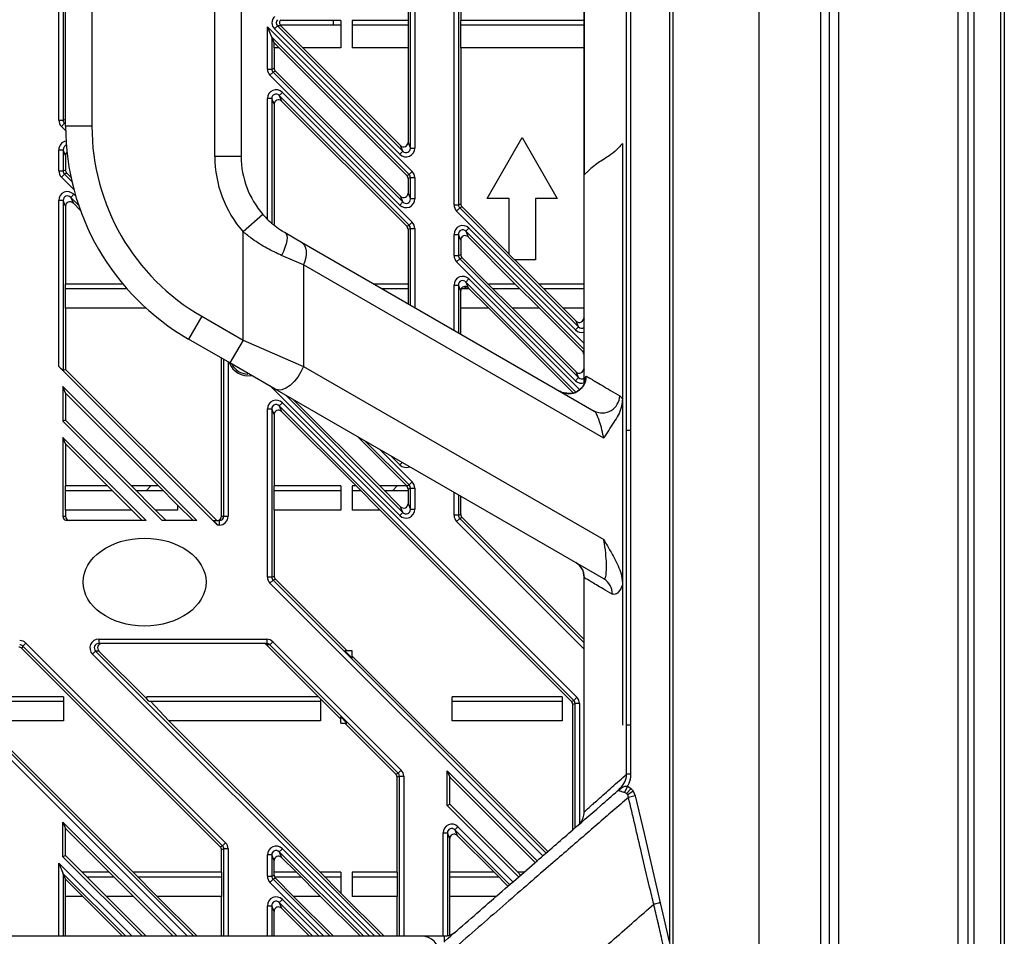
# Model space of a CAD drawing. Extents: x 0 to 3360, y 0 to 2342.
# Drawn here: x 1958 to 2071, y 1015 to 1119 of the extents above; entities that cross this region are included whole.
import ezdxf

# ---------------------------------------------------------------- set-up
doc = ezdxf.new("R2010")
doc.units = 0
doc.header["$LTSCALE"] = 5
doc.header["$MEASUREMENT"] = 0
doc.linetypes.add('SLD-Solid', pattern=[0])
doc.layers.get('0').update_dxf_attribs({"linetype": 'CONTINUOUS'})

msp = doc.modelspace()

# ---------------------------------------------------------------- linework, layer by layer
at = {"color": 7, "linetype": 'SLD-Solid', "lineweight": 25}
for p, q in [((2042.623, 673.248), (2042.623, 1314.47)), ((2049.623, 674.502), (2049.623, 1313.216)), ((2067.095, 685.753), (2067.095, 1301.965)), ((2070.123, 685.753), (2070.123, 1301.965)), ((2070.523, 1301.965), (2070.523, 685.753)), ((2032.416, 1014.013), (2032.416, 1217.315)), ((2032.769, 1217.315), (2032.769, 770.403)), ((2050.623, 770.403), (2050.623, 1217.315)), ((2051.623, 1217.315), (2051.623, 770.403)), ((2065.252, 770.403), (2065.252, 1217.315)), ((2066.361, 1217.315), (2066.361, 770.403)), ((1963.623, 1107.085), (1963.623, 1204.096)), ((1966.623, 1204.096), (1966.623, 1107.085)), ((2027.504, 1072.444), (2027.504, 1202.161)), ((2027.974, 1202.161), (2027.974, 1072.444)), ((2022.676, 1200.719), (2022.676, 1101.558)), ((1980.623, 1103.621), (1980.623, 1189.785)), ((1983.623, 1189.785), (1983.623, 1103.621)), ((2022.623, 1146.357), (2022.623, 1119.109)), ((2007.859, 1098.122), (2007.859, 1139.596)), ((2008.357, 1139.596), (2008.357, 1098.122)), ((2008.623, 1139.486), (2008.623, 1119.109)), ((2002.623, 1132.49), (2002.623, 1119.109)), ((2002.889, 1104.585), (2002.889, 1133.133)), ((2003.387, 1133.133), (2003.387, 1104.585)), ((1962.859, 1107.766), (1962.859, 1129.952)), ((1963.357, 1129.952), (1963.357, 1107.766)), ((1994.973, 1119.109), (1988.063, 1119.109)), ((1994.123, 1118.609), (1994.123, 1119.109)), ((1994.973, 1119.109), (1994.973, 1116.011)), ((2002.623, 1119.109), (1996.273, 1119.109)), ((1996.273, 1119.109), (1996.273, 1116.011)), ((2002.623, 1119.109), (2002.623, 1116.011)), ((2008.623, 1116.011), (2008.623, 1119.109)), ((2022.623, 1119.109), (2008.623, 1119.109)), ((2022.623, 1119.109), (2022.623, 1116.011)), ((1986.609, 1118.416), (2003.096, 1101.929)), ((1986.609, 1113.591), (1986.609, 1118.416)), ((1987.107, 1117.214), (1986.609, 1118.416)), ((1987.765, 1118.507), (1987.413, 1118.155)), ((2001.687, 1103.881), (1987.413, 1118.155)), ((1987.765, 1118.507), (2002.039, 1104.233)), ((1988.142, 1118.507), (1987.765, 1118.507)), ((1988.063, 1118.609), (1994.973, 1118.609)), ((1988.142, 1118.507), (1990.638, 1116.011)), ((1996.273, 1118.609), (2002.623, 1118.609)), ((2008.623, 1118.609), (2022.623, 1118.609)), ((2002.743, 1101.577), (1987.107, 1117.214)), ((1987.107, 1117.214), (1987.107, 1113.591)), ((1987.373, 1116.571), (1987.107, 1117.214)), ((1987.373, 1116.571), (1987.933, 1116.011)), ((1987.373, 1116.011), (1987.373, 1116.571)), ((1987.373, 1116.011), (1987.373, 1113.701)), ((1987.933, 1116.011), (1987.373, 1116.011)), ((1987.933, 1116.011), (2002.477, 1101.467)), ((1990.638, 1116.011), (2001.773, 1104.876)), ((1994.973, 1116.011), (1990.638, 1116.011)), ((2002.623, 1116.011), (1996.273, 1116.011)), ((2002.623, 1116.011), (2002.623, 1105.228)), ((2008.623, 1116.011), (2008.623, 1098.232)), ((2022.623, 1116.011), (2008.623, 1116.011)), ((2022.623, 1116.011), (2022.623, 1089.109)), ((1986.609, 1113.591), (1987.107, 1113.591)), ((1987.107, 1113.591), (1987.373, 1113.701)), ((1986.9, 1112.886), (1987.253, 1113.239)), ((2001.687, 1098.1), (1986.9, 1112.886)), ((1987.519, 1113.349), (1987.253, 1113.239)), ((1987.253, 1113.239), (2002.039, 1098.452)), ((1987.519, 1113.349), (2001.773, 1099.095)), ((1987.107, 1110.231), (1986.609, 1110.231)), ((1987.373, 1109.588), (1987.107, 1110.231)), ((1987.957, 1110.583), (1988.309, 1110.935)), ((2002.743, 1095.796), (1987.957, 1110.583)), ((1987.957, 1110.583), (1988.223, 1109.94)), ((1988.309, 1110.935), (2003.096, 1096.149)), ((1987.373, 1109.588), (1987.373, 1095.878)), ((1988.223, 1109.94), (2002.477, 1095.686)), ((1963.357, 1107.766), (1963.623, 1107.877)), ((1962.859, 1107.766), (1963.357, 1107.766)), ((1963.503, 1107.414), (1963.15, 1107.062)), ((1966.623, 1107.085), (1963.623, 1107.085)), ((2011.623, 1098.859), (2015.623, 1105.787)), ((2015.623, 1105.787), (2019.623, 1098.859)), ((2002.039, 1104.233), (2001.773, 1104.876)), ((2002.623, 1105.228), (2002.889, 1104.585)), ((2002.889, 1104.585), (2003.387, 1104.585)), ((2027.056, 1105.119), (2027.055, 1076.035)), ((2027.056, 1105.119), (2027.056, 1038.859)), ((1962.859, 1101.986), (1962.859, 1104.406)), ((1962.859, 1104.406), (1963.357, 1104.406)), ((1963.357, 1104.406), (1963.357, 1101.986)), ((1963.623, 1103.763), (1963.357, 1104.406)), ((1963.623, 1103.763), (1963.623, 1102.096)), ((1983.623, 1103.621), (1980.623, 1103.621)), ((2002.039, 1104.233), (2001.687, 1103.881)), ((1962.859, 1101.986), (1963.357, 1101.986)), ((1963.15, 1101.281), (1963.503, 1101.633)), ((1963.357, 1101.986), (1963.623, 1102.096)), ((1963.769, 1101.744), (1963.503, 1101.633)), ((1963.769, 1101.744), (1964.231, 1101.281)), ((2002.477, 1101.467), (2002.743, 1101.577)), ((2002.889, 1101.225), (2002.623, 1101.115)), ((2002.623, 1101.115), (2002.623, 1099.447)), ((2002.743, 1101.577), (2003.096, 1101.929)), ((2002.889, 1101.225), (2003.387, 1101.225)), ((2002.889, 1098.804), (2002.889, 1101.225)), ((2003.387, 1101.225), (2003.387, 1098.804)), ((2022.675, 1077.901), (2022.676, 1101.558)), ((1964.207, 1098.977), (1964.559, 1099.33)), ((1964.207, 1098.977), (1964.473, 1098.335)), ((2002.039, 1098.452), (2001.773, 1099.095)), ((2002.623, 1099.447), (2002.889, 1098.804)), ((2003.387, 1098.804), (2002.889, 1098.804)), ((2014.123, 1098.859), (2011.623, 1098.859)), ((2014.123, 1092.464), (2014.123, 1098.859)), ((2017.123, 1098.859), (2017.123, 1091.859)), ((2019.623, 1098.859), (2017.123, 1098.859)), ((1962.859, 1079.717), (1962.859, 1098.625)), ((1963.357, 1098.625), (1962.859, 1098.625)), ((1963.357, 1098.625), (1963.357, 1079.276)), ((1963.623, 1097.982), (1963.357, 1098.625)), ((1963.623, 1097.982), (1963.623, 1089.109)), ((1964.473, 1098.335), (1965.319, 1097.489)), ((2001.687, 1098.1), (2002.039, 1098.452)), ((2007.859, 1098.122), (2008.357, 1098.122)), ((2008.15, 1097.417), (2008.503, 1097.769)), ((2008.357, 1098.122), (2008.623, 1098.232)), ((2008.769, 1097.88), (2008.503, 1097.769)), ((2008.503, 1097.769), (2022.039, 1084.233)), ((2008.769, 1097.88), (2014.123, 1092.526)), ((1986.097, 1097.036), (1983.839, 1095.06)), ((2021.687, 1083.881), (2008.15, 1097.417)), ((2002.477, 1095.686), (2002.743, 1095.796)), ((2002.889, 1095.444), (2002.623, 1095.334)), ((2002.743, 1095.796), (2003.096, 1096.149)), ((2002.889, 1095.444), (2003.387, 1095.444)), ((2009.559, 1095.466), (2009.207, 1095.114)), ((1983.839, 1082.711), (1983.839, 1095.06)), ((1988.623, 1094.961), (1990.502, 1093.876)), ((2002.623, 1095.334), (2002.623, 1089.109)), ((2007.859, 1092.341), (2007.859, 1094.761)), ((2007.859, 1094.761), (2008.357, 1094.761)), ((2008.357, 1094.761), (2008.357, 1092.341)), ((2008.623, 1094.118), (2008.357, 1094.761)), ((2009.207, 1095.114), (2009.473, 1094.471)), ((2009.473, 1094.471), (2014.835, 1089.109)), ((1990.502, 1093.876), (2023.827, 1074.635)), ((2008.623, 1094.118), (2008.623, 1092.451)), ((1990.722, 1091.278), (1988.218, 1092.362)), ((2007.859, 1092.341), (2008.357, 1092.341)), ((2008.357, 1092.341), (2008.623, 1092.451)), ((2008.769, 1092.099), (2008.503, 1091.989)), ((2008.769, 1092.099), (2011.759, 1089.109)), ((2014.123, 1092.464), (2014.728, 1091.859)), ((1990.722, 1091.278), (1990.722, 1079.731)), ((2024.906, 1071.542), (1990.722, 1091.278)), ((2008.15, 1091.636), (2008.503, 1091.989)), ((2021.687, 1078.1), (2008.15, 1091.636)), ((2008.503, 1091.989), (2022.039, 1078.452)), ((2017.123, 1091.859), (2014.728, 1091.859)), ((2014.79, 1091.859), (2017.54, 1089.109)), ((1963.623, 1086.357), (1963.623, 1089.109)), ((1970.155, 1089.109), (1963.623, 1089.109)), ((2002.623, 1089.109), (1998.758, 1089.109)), ((2002.623, 1089.109), (2002.623, 1086.878)), ((2007.859, 1088.981), (2008.357, 1088.981)), ((2008.623, 1088.338), (2008.357, 1088.981)), ((2009.071, 1088.838), (2009.303, 1088.609)), ((2009.559, 1089.685), (2009.207, 1089.333)), ((2009.207, 1089.333), (2009.473, 1088.69)), ((2011.759, 1089.109), (2014.511, 1086.357)), ((2014.835, 1089.109), (2011.759, 1089.109)), ((2014.835, 1089.109), (2017.587, 1086.357)), ((2017.54, 1089.109), (2020.291, 1086.357)), ((2022.623, 1089.109), (2017.54, 1089.109)), ((2022.623, 1089.109), (2022.623, 1086.357)), ((1963.623, 1088.609), (1970.584, 1088.609)), ((1999.624, 1088.609), (2002.623, 1088.609)), ((2008.623, 1086.357), (2008.623, 1088.338)), ((2008.701, 1088.609), (2009.554, 1088.609)), ((2009.473, 1088.69), (2011.806, 1086.357)), ((2012.259, 1088.609), (2015.335, 1088.609)), ((2018.04, 1088.609), (2022.623, 1088.609)), ((1963.623, 1086.357), (1963.623, 1079.386)), ((1972.798, 1086.357), (1963.623, 1086.357)), ((1979.123, 1085.434), (1977.623, 1082.836)), ((1979.123, 1085.434), (1983.839, 1082.711)), ((2008.623, 1083.414), (2008.623, 1086.357)), ((2011.806, 1086.357), (2008.623, 1086.357)), ((2021.441, 1076.722), (2011.806, 1086.357)), ((2014.511, 1086.357), (2021.773, 1079.095)), ((2017.587, 1086.357), (2014.511, 1086.357)), ((2017.587, 1086.357), (2022.477, 1081.467)), ((2020.291, 1086.357), (2021.773, 1084.876)), ((2022.623, 1086.357), (2020.291, 1086.357)), ((2022.623, 1086.357), (2022.623, 1085.228)), ((2021.687, 1083.881), (2022.039, 1084.233)), ((2022.039, 1084.233), (2021.773, 1084.876)), ((1982.339, 1080.113), (1977.623, 1082.836)), ((1983.839, 1082.711), (1982.339, 1080.113)), ((1983.839, 1082.711), (1990.722, 1079.731)), ((2022.623, 1081.115), (2022.623, 1079.447)), ((1981.373, 1062.659), (1981.373, 1080.671)), ((1987.502, 1077.133), (1982.339, 1080.113)), ((1980.917, 1061.659), (1962.859, 1079.717)), ((1963.623, 1079.386), (1963.357, 1079.276)), ((1963.623, 1079.386), (1980.85, 1062.159)), ((1990.722, 1079.731), (2024.906, 1059.995)), ((2022.039, 1078.452), (2021.773, 1079.095)), ((2022.039, 1078.452), (2021.687, 1078.1)), ((1978.578, 1062.159), (1963.317, 1077.421)), ((1963.317, 1077.421), (1963.317, 1073.478)), ((1963.623, 1076.681), (1963.317, 1077.421)), ((1963.623, 1076.681), (1974.195, 1066.109)), ((1963.623, 1076.681), (1963.623, 1073.605)), ((2024.935, 1055.521), (1987.502, 1077.133)), ((1988.309, 1075.58), (1987.957, 1075.227)), ((1988.309, 1075.58), (2021.846, 1042.043)), ((1989.579, 1075.933), (1999.404, 1066.109)), ((2026.728, 1076.367), (2027.055, 1076.035)), ((1986.609, 1055.732), (1986.609, 1074.875)), ((1986.609, 1074.875), (1987.107, 1074.875)), ((1987.107, 1074.875), (1987.107, 1055.732)), ((1987.373, 1074.232), (1987.107, 1074.875)), ((1987.373, 1074.232), (1987.373, 1066.109)), ((2021.493, 1041.691), (1987.957, 1075.227)), ((1987.957, 1075.227), (1988.223, 1074.585)), ((1988.223, 1074.585), (1996.699, 1066.109)), ((1963.623, 1073.605), (1963.317, 1073.478)), ((1974.636, 1062.159), (1963.317, 1073.478)), ((1963.623, 1073.605), (1971.119, 1066.109)), ((2027.504, 1038.859), (2027.504, 1072.444)), ((2027.974, 1072.444), (2027.504, 1072.444)), ((2027.974, 1072.444), (2027.974, 1038.859)), ((1972.798, 1062.159), (1963.317, 1071.64)), ((1963.317, 1071.64), (1963.317, 1062.659)), ((1963.623, 1070.901), (1963.317, 1071.64)), ((1963.623, 1070.901), (1968.415, 1066.109)), ((1963.623, 1070.901), (1963.623, 1066.109)), ((1996.858, 1071.731), (2002.477, 1066.112)), ((2002.743, 1066.222), (2003.096, 1066.574)), ((1963.623, 1063.357), (1963.623, 1066.109)), ((1968.415, 1066.109), (1963.623, 1066.109)), ((1963.623, 1065.609), (1968.915, 1065.609)), ((1968.415, 1066.109), (1971.166, 1063.357)), ((1971.119, 1066.109), (1973.871, 1063.357)), ((1974.195, 1066.109), (1971.119, 1066.109)), ((1971.619, 1065.609), (1974.695, 1065.609)), ((1972.852, 1065.609), (1973.352, 1066.109)), ((1974.195, 1066.109), (1976.373, 1063.931)), ((1974.69, 1065.609), (1974.693, 1065.612)), ((1987.373, 1063.357), (1987.373, 1066.109)), ((1994.973, 1066.109), (1987.373, 1066.109)), ((1987.373, 1065.609), (1994.973, 1065.609)), ((1994.973, 1066.109), (1994.973, 1063.357)), ((1996.699, 1066.109), (1996.273, 1066.109)), ((1996.273, 1066.109), (1996.273, 1063.357)), ((1996.273, 1065.609), (1997.199, 1065.609)), ((1996.699, 1066.109), (1999.451, 1063.357)), ((1999.404, 1066.109), (2001.773, 1063.74)), ((2002.48, 1066.109), (1999.404, 1066.109)), ((1999.904, 1065.609), (2002.623, 1065.609)), ((2001.374, 1066.109), (2000.894, 1065.609)), ((2002.477, 1066.112), (2002.743, 1066.222)), ((2002.889, 1065.87), (2002.623, 1065.759)), ((2002.623, 1065.759), (2002.623, 1064.092)), ((2002.889, 1063.449), (2002.889, 1065.87)), ((2002.889, 1065.87), (2003.387, 1065.87)), ((2003.387, 1065.87), (2003.387, 1063.449)), ((2002.623, 1064.092), (2002.889, 1063.449)), ((2008.623, 1062.877), (2008.623, 1064.938)), ((1963.623, 1063.357), (1963.623, 1062.659)), ((1971.166, 1063.357), (1963.623, 1063.357)), ((1971.166, 1063.357), (1972.365, 1062.159)), ((1973.871, 1063.357), (1975.069, 1062.159)), ((1976.373, 1063.357), (1973.871, 1063.357)), ((1976.373, 1063.931), (1978.145, 1062.159)), ((1976.373, 1063.931), (1976.373, 1063.357)), ((1987.373, 1063.357), (1987.373, 1055.842)), ((1994.973, 1063.357), (1987.373, 1063.357)), ((1999.451, 1063.357), (1996.273, 1063.357)), ((2021.227, 1041.581), (1999.451, 1063.357)), ((2002.039, 1063.097), (2001.687, 1062.745)), ((2002.039, 1063.097), (2001.773, 1063.74)), ((2002.889, 1063.449), (2003.387, 1063.449)), ((1963.317, 1062.659), (1963.623, 1062.659)), ((1972.798, 1062.159), (1963.819, 1062.159)), ((1978.578, 1062.159), (1974.636, 1062.159)), ((1980.479, 1062.159), (1981.134, 1062.159)), ((1981.134, 1062.159), (1981.134, 1061.659)), ((1981.373, 1062.659), (1981.639, 1062.659)), ((1981.639, 1062.659), (1982.137, 1062.659)), ((2008.357, 1062.766), (2007.859, 1062.766)), ((2008.503, 1062.414), (2008.15, 1062.062)), ((2008.357, 1062.766), (2008.623, 1062.877)), ((2008.769, 1062.524), (2008.503, 1062.414)), ((2022.674, 1048.619), (2008.769, 1062.524)), ((1981.134, 1061.659), (1980.917, 1061.659)), ((1987.107, 1055.732), (1986.609, 1055.732)), ((1987.253, 1055.38), (1986.9, 1055.028)), ((1987.107, 1055.732), (1987.373, 1055.842)), ((1987.519, 1055.49), (1987.253, 1055.38)), ((1995.678, 1047.331), (1987.519, 1055.49)), ((2022.674, 1055.732), (2022.597, 1056.176)), ((2022.714, 1055.645), (2022.674, 1055.732)), ((2027.054, 1054.839), (2027.053, 1038.859)), ((1967.404, 1048.659), (1986.526, 1048.659)), ((1967.404, 1048.659), (1967.404, 1048.159)), ((1986.526, 1048.659), (1986.526, 1048.159)), ((1987.241, 1048.363), (1986.889, 1048.011)), ((1987.241, 1048.363), (2001.846, 1033.759)), ((1958.752, 1047.864), (1958.642, 1047.597)), ((1981.227, 1025.012), (1958.642, 1047.597)), ((1959.105, 1048.216), (1958.752, 1047.864)), ((1981.493, 1025.123), (1958.752, 1047.864)), ((1959.105, 1048.216), (1981.846, 1025.475)), ((1966.689, 1046.955), (1967.041, 1047.307)), ((1967.418, 1047.307), (1967.041, 1047.307)), ((1986.526, 1048.159), (1967.404, 1048.159)), ((1972.866, 1041.859), (1967.418, 1047.307)), ((1992.415, 1042.109), (1986.512, 1048.011)), ((1986.889, 1048.011), (1986.512, 1048.011)), ((2001.493, 1033.407), (1986.889, 1048.011)), ((1996.273, 1046.488), (1995.43, 1047.331)), ((1996.273, 1047.331), (1995.43, 1047.331)), ((1996.273, 1046.488), (1996.273, 1047.331)), ((2018.536, 1024.473), (1996.273, 1046.736)), ((1963.38, 1042.109), (1951.559, 1042.109)), ((1963.38, 1042.109), (1963.38, 1039.357)), ((1992.415, 1042.109), (1972.866, 1042.109)), ((1972.866, 1041.859), (1972.866, 1042.109)), ((1973.116, 1041.609), (1972.866, 1041.859)), ((1992.665, 1041.859), (1992.415, 1042.109)), ((1994.973, 1039.551), (1992.665, 1041.859)), ((1992.665, 1041.859), (1992.665, 1039.357)), ((2020.157, 1042.109), (2007.65, 1042.109)), ((2007.65, 1039.357), (2007.65, 1042.109)), ((2020.157, 1042.109), (2020.157, 1039.357)), ((2021.227, 1041.581), (2021.493, 1041.691)), ((2021.846, 1042.043), (2021.493, 1041.691)), ((1951.97, 1041.609), (1963.38, 1041.609)), ((1973.116, 1041.609), (1973.277, 1041.609)), ((1975.367, 1039.357), (1973.277, 1041.609)), ((1973.277, 1041.609), (1992.665, 1041.609)), ((2007.65, 1041.609), (2020.157, 1041.609)), ((2021.639, 1041.339), (2021.373, 1041.229)), ((2021.373, 1026.939), (2021.373, 1041.229)), ((2022.137, 1041.339), (2021.639, 1041.339)), ((1995.66, 1039.111), (1994.973, 1039.798)), ((1994.973, 1039.111), (1994.973, 1039.798)), ((1971.309, 1022.109), (1954.061, 1039.357)), ((1963.38, 1039.357), (1954.061, 1039.357)), ((1992.616, 1022.109), (1975.367, 1039.357)), ((1992.665, 1039.357), (1975.367, 1039.357)), ((1994.973, 1039.111), (1995.66, 1039.111)), ((2001.227, 1033.297), (1995.413, 1039.111)), ((2020.157, 1039.357), (2007.65, 1039.357)), ((2027.973, 1038.859), (2027.973, 1033.282)), ((2001.227, 1033.297), (2001.493, 1033.407)), ((2001.639, 1033.055), (2001.373, 1032.944)), ((2001.373, 1022.109), (2001.373, 1032.944)), ((2001.493, 1033.407), (2001.846, 1033.759)), ((2001.639, 1033.055), (2002.137, 1033.055)), ((2017.321, 1023.416), (2007.067, 1033.671)), ((2007.067, 1029.728), (2007.067, 1033.671)), ((2007.067, 1033.671), (2007.373, 1032.931)), ((2007.373, 1029.855), (2007.373, 1032.931)), ((2007.373, 1032.931), (2017.089, 1023.215)), ((2027.973, 1033.282), (2027.503, 1033.282)), ((2027.597, 1031.907), (2027.282, 1031.192)), ((2028.016, 1031.639), (2027.514, 1031.078)), ((2027.597, 1031.907), (2028.016, 1031.639)), ((2026.478, 1031.377), (2026.632, 1031.51)), ((2026.639, 1031.502), (2026.632, 1031.51)), ((2028.264, 1031.353), (2027.638, 1030.935)), ((2028.49, 1030.826), (2027.723, 1030.647)), ((2028.264, 1031.353), (2028.49, 1030.826)), ((2007.067, 1029.728), (2007.373, 1029.855)), ((2015.212, 1021.583), (2007.067, 1029.728)), ((2007.373, 1029.855), (2015.119, 1022.109)), ((1976.288, 1014.859), (1963.317, 1027.83)), ((1963.317, 1023.888), (1963.317, 1027.83)), ((1963.317, 1027.83), (1963.623, 1027.091)), ((1963.623, 1027.091), (1968.605, 1022.109)), ((1963.623, 1024.015), (1963.623, 1027.091)), ((2008.309, 1027.295), (2007.957, 1026.943)), ((2006.609, 1026.591), (2007.107, 1026.591)), ((2007.373, 1025.948), (2007.107, 1026.591)), ((2007.373, 1022.109), (2007.373, 1025.948)), ((2007.957, 1026.943), (2008.223, 1026.3)), ((2008.223, 1026.3), (2012.415, 1022.109)), ((1981.227, 1025.012), (1981.493, 1025.123)), ((1981.846, 1025.475), (1981.493, 1025.123)), ((1963.623, 1024.015), (1963.317, 1023.888)), ((1963.317, 1023.888), (1972.346, 1014.859)), ((1965.529, 1022.109), (1963.623, 1024.015)), ((1981.639, 1024.77), (1981.373, 1024.66)), ((1981.373, 1022.109), (1981.373, 1024.66)), ((1982.137, 1024.77), (1981.639, 1024.77)), ((1986.609, 1021.667), (1986.609, 1024.087)), ((1987.107, 1024.087), (1986.609, 1024.087)), ((1987.107, 1024.087), (1987.107, 1021.667)), ((1987.373, 1023.445), (1987.107, 1024.087)), ((1987.957, 1024.44), (1988.309, 1024.792)), ((1987.957, 1024.44), (1988.223, 1023.797)), ((1988.223, 1023.797), (1989.911, 1022.109)), ((1962.859, 1023.156), (1963.357, 1021.953)), ((1987.373, 1022.109), (1987.373, 1023.445)), ((1963.623, 1021.31), (1963.357, 1021.953)), ((1968.28, 1019.357), (1965.529, 1022.109)), ((1968.605, 1022.109), (1965.529, 1022.109)), ((1966.029, 1021.609), (1969.105, 1021.609)), ((1968.605, 1022.109), (1971.357, 1019.357)), ((1971.309, 1022.109), (1974.061, 1019.357)), ((1981.373, 1022.109), (1971.309, 1022.109)), ((1971.809, 1021.609), (1981.373, 1021.609)), ((1981.373, 1022.109), (1981.373, 1019.357)), ((1986.609, 1021.667), (1987.107, 1021.667)), ((1987.107, 1021.667), (1987.373, 1021.777)), ((1987.373, 1021.777), (1987.373, 1022.109)), ((1989.911, 1022.109), (1987.373, 1022.109)), ((1987.402, 1021.609), (1990.411, 1021.609)), ((1989.911, 1022.109), (1992.663, 1019.357)), ((1992.616, 1022.109), (1994.973, 1019.752)), ((1994.973, 1022.109), (1992.616, 1022.109)), ((1993.116, 1021.609), (1994.973, 1021.609)), ((1994.973, 1022.109), (1994.973, 1019.752)), ((2001.373, 1022.109), (1996.273, 1022.109)), ((1996.273, 1022.109), (1996.273, 1019.357)), ((1996.273, 1021.609), (2001.373, 1021.609)), ((2001.373, 1022.109), (2001.373, 1019.357)), ((2007.373, 1019.357), (2007.373, 1022.109)), ((2012.415, 1022.109), (2007.373, 1022.109)), ((2007.373, 1021.609), (2012.915, 1021.609)), ((2012.415, 1022.109), (2013.997, 1020.527)), ((2015.119, 1022.109), (2015.444, 1021.784)), ((2015.817, 1022.109), (2015.119, 1022.109)), ((1963.623, 1019.357), (1963.623, 1021.31)), ((1965.576, 1019.357), (1963.623, 1021.31)), ((1986.9, 1020.963), (1987.253, 1021.315)), ((1987.519, 1021.425), (1987.253, 1021.315)), ((1987.519, 1021.425), (1989.587, 1019.357)), ((1963.623, 1014.859), (1963.623, 1019.357)), ((1965.576, 1019.357), (1963.623, 1019.357)), ((1970.074, 1014.859), (1965.576, 1019.357)), ((1972.779, 1014.859), (1968.28, 1019.357)), ((1971.357, 1019.357), (1968.28, 1019.357)), ((1971.357, 1019.357), (1975.855, 1014.859)), ((1974.061, 1019.357), (1978.559, 1014.859)), ((1981.373, 1019.357), (1974.061, 1019.357)), ((1981.373, 1014.859), (1981.373, 1019.357)), ((1989.587, 1019.357), (1994.085, 1014.859)), ((1992.663, 1019.357), (1989.587, 1019.357)), ((1992.663, 1019.357), (1997.161, 1014.859)), ((1994.973, 1019.752), (1999.866, 1014.859)), ((2001.373, 1019.357), (1996.273, 1019.357)), ((2001.373, 1014.859), (2001.373, 1019.357)), ((2007.373, 1014.966), (2007.373, 1019.357)), ((2012.652, 1019.357), (2007.373, 1019.357)), ((1986.609, 1018.307), (1987.107, 1018.307)), ((1987.373, 1017.664), (1987.107, 1018.307)), ((1988.309, 1019.011), (1987.957, 1018.659)), ((1987.957, 1018.659), (1988.223, 1018.016)), ((2030.597, 1018.471), (2030.597, 1018.471)), ((2030.597, 1018.471), (2030.597, 1018.471)), ((1987.373, 1014.859), (1987.373, 1017.664)), ((1988.223, 1018.016), (1991.38, 1014.859)), ((1966.787, 1014.836), (1957.17, 1014.847)), ((1957.459, 1014.859), (1968.201, 1014.859)), ((1968.201, 1014.859), (1969.616, 1014.859)), ((1969.783, 1014.835), (1968.909, 1014.835)), ((1969.616, 1014.859), (2006.729, 1014.859)), ((2004.173, 1014.835), (1969.783, 1014.835)), ((2006.729, 1014.859), (2006.729, 1014.163))]:
    msp.add_line(p, q, dxfattribs=at)
at = {"color": 8, "linetype": 'SLD-Solid', "lineweight": 25}
for p, q in [((1986.609, 1096.501), (1986.609, 1110.231)), ((1987.107, 1110.231), (1987.107, 1096.085)), ((1963.628, 1106.585), (1963.15, 1107.062)), ((1963.623, 1107.464), (1963.503, 1107.414)), ((1963.503, 1107.414), (1963.623, 1107.294)), ((1964.571, 1099.86), (1963.15, 1101.281)), ((1963.503, 1101.633), (1964.338, 1100.798)), ((1965.114, 1098.071), (1964.207, 1098.977)), ((1964.559, 1099.33), (1964.784, 1099.105)), ((2002.889, 1086.724), (2002.889, 1095.444)), ((2003.387, 1095.444), (2003.387, 1086.436)), ((2009.559, 1095.466), (2022.675, 1082.35)), ((2022.675, 1081.646), (2009.207, 1095.114)), ((2007.859, 1083.855), (2007.859, 1088.981)), ((2008.357, 1088.981), (2008.357, 1083.567)), ((2021.74, 1076.8), (2009.207, 1089.333)), ((2009.559, 1089.685), (2022.16, 1077.085)), ((2022.623, 1085.228), (2022.675, 1085.102)), ((2022.477, 1081.467), (2022.675, 1081.549)), ((2022.675, 1081.136), (2022.623, 1081.115)), ((1981.639, 1062.659), (1981.639, 1080.517)), ((1982.137, 1080.23), (1982.137, 1062.659)), ((2022.623, 1079.447), (2022.675, 1079.322)), ((2001.687, 1062.745), (1987.022, 1077.41)), ((1988.688, 1076.448), (2002.039, 1063.097)), ((2002.743, 1066.222), (1997.748, 1071.217)), ((1999.415, 1070.255), (2003.096, 1066.574)), ((2001.687, 1068.525), (2000.699, 1069.513)), ((2001.687, 1068.525), (2001.952, 1068.79)), ((2007.859, 1062.766), (2007.859, 1065.38)), ((2008.357, 1065.092), (2008.357, 1062.766)), ((2022.674, 1047.538), (2008.15, 1062.062)), ((2008.503, 1062.414), (2022.674, 1048.243)), ((1987.253, 1055.38), (2018.335, 1024.298)), ((2017.958, 1023.97), (1986.9, 1055.028)), ((1967.041, 1047.307), (1999.489, 1014.859)), ((1977.478, 1014.859), (1945.623, 1046.714)), ((1945.975, 1047.067), (1978.183, 1014.859)), ((1998.785, 1014.859), (1966.689, 1046.955)), ((2021.639, 1027.17), (2021.639, 1041.339)), ((2022.137, 1041.339), (2022.137, 1027.603)), ((2001.639, 1014.859), (2001.639, 1033.055)), ((2002.137, 1033.055), (2002.137, 1014.859)), ((2008.309, 1027.295), (2014.575, 1021.029)), ((2006.609, 1014.859), (2006.609, 1026.591)), ((2007.107, 1026.591), (2007.107, 1014.895)), ((2014.198, 1020.702), (2007.957, 1026.943)), ((1981.639, 1014.859), (1981.639, 1024.77)), ((1982.137, 1024.77), (1982.137, 1014.859)), ((1997.538, 1014.859), (1987.957, 1024.44)), ((1988.309, 1024.792), (1998.242, 1014.859)), ((1962.859, 1014.859), (1962.859, 1023.156)), ((1962.859, 1023.156), (1971.155, 1014.859)), ((1970.451, 1014.859), (1963.357, 1021.953)), ((1963.357, 1021.953), (1963.357, 1014.859)), ((1993.004, 1014.859), (1986.9, 1020.963)), ((1987.253, 1021.315), (1993.708, 1014.859)), ((1986.609, 1014.859), (1986.609, 1018.307)), ((1987.107, 1018.307), (1987.107, 1014.859)), ((1991.757, 1014.859), (1987.957, 1018.659)), ((1988.309, 1019.011), (1992.461, 1014.859)), ((1968.201, 1014.859), (1968.184, 1014.835)), ((1969.616, 1014.859), (1969.616, 1014.835))]:
    msp.add_line(p, q, dxfattribs=at)
at = {"color": 7, "linetype": 'SLD-Solid', "lineweight": 25, "flags": 128}
for points in [[(1988.623, 1094.961), (1988.745, 1094.838), (1988.818, 1094.642), (1988.84, 1094.377), (1988.81, 1094.052), (1988.73, 1093.676), (1988.602, 1093.261), (1988.429, 1092.818), (1988.218, 1092.362)], [(1990.502, 1093.876), (1990.697, 1093.719), (1990.849, 1093.499), (1990.954, 1093.223), (1991.009, 1092.897), (1991.013, 1092.53), (1990.966, 1092.131), (1990.868, 1091.71), (1990.722, 1091.278)], [(1990.722, 1079.731), (1990.434, 1079.105), (1990.068, 1078.514), (1989.644, 1077.988), (1989.186, 1077.556), (1988.718, 1077.241), (1988.266, 1077.06), (1987.853, 1077.023), (1987.502, 1077.133)], [(2022.673, 1028.983), (2022.674, 1042.44), (2022.674, 1055.732)], [(2027.503, 1033.282), (2027.503, 1034.282), (2027.503, 1038.282), (2027.503, 1038.859)], [(2028.49, 1030.826), (2029.497, 1026.528), (2030.504, 1022.229), (2031.344, 1018.645)], [(2031.344, 1018.645), (2031.794, 1016.699), (2032.257, 1014.698), (2032.416, 1014.013)], [(1968.909, 1014.835), (1968.615, 1014.835), (1968.323, 1014.835), (1968.038, 1014.835), (1967.761, 1014.835), (1967.494, 1014.835), (1967.242, 1014.835), (1967.005, 1014.835), (1966.787, 1014.836)], [(2004.173, 1014.835), (2004.173, 1014.826), (2004.173, 1014.818)]]:
    msp.add_lwpolyline(points, dxfattribs=at)
at = {"color": 7, "linetype": 'SLD-Solid', "lineweight": 25}
for centre, radius, start, end in [((1991.623, 1107.085), 28, 180, 240), ((1991.623, 1107.085), 25, 180, 240), ((1993.623, 1103.621), 13, 180, 221.18533), ((1993.623, 1103.621), 10, 180, 221.18533), ((1984.373, 1080.859), 2.2, 199.09349, 280.90651), ((1984.373, 1080.859), 2, 206.23839, 270), ((2020.93, 1078.617), 2, 240.29271, 359.85451), ((2024.73, 1076.418), 1.998, 243.13195, 358.5555), ((2020.721, 1055.652), 1.993, 359.81969, 59.96963), ((2023.974, 1053.9), 1.884, 356.61899, 59.35203), ((2026.104, 1031.973), 0.713, 307.88621, 318.68012), ((2004.173, 1012.835), 2, 0.00002, 90.00002), ((2006.729, 1016.859), 2, 270, 311)]:
    msp.add_arc(centre, radius, start, end, dxfattribs=at)
for centre, major_axis, ratio, start_param, end_param in [((1988.128, 1118.859), (-1.008, 0), 0.9924325, 5.5015852, 7.0647854), ((1988.128, 1118.859), (0.511, 0), 0.9776912, 2.3599926, 3.9231927), ((1988.499, 1118.859), (-0.504, 0), 0.9924325, 5.7595865, 7.0647854), ((1988.499, 1118.859), (-0.504, 0), 0.9924325, 5.5015852, 5.7595865), ((1987.612, 1113.594), (0.928, 0.384), 0.9955462, 2.7504693, 3.532716), ((1987.612, 1113.594), (0.468, 0.194), 0.9867759, 2.7504693, 3.532716), ((1987.875, 1113.703), (0.464, 0.192), 0.9955462, 2.7504693, 3.532716), ((1987.612, 1110.212), (0.393, -0.948), 0.9748485, 1.9725827, 4.3106026), ((1987.612, 1110.212), (-0.206, 0.497), 0.9287185, 5.1141753, 7.4521953), ((1987.875, 1109.579), (0.196, -0.474), 0.9748485, 1.9725827, 4.3106026), ((1963.862, 1107.769), (0.928, 0.384), 0.9955462, 2.7504693, 3.532716), ((1963.862, 1107.769), (0.468, 0.194), 0.9867759, 2.7504693, 3.532716), ((2002.384, 1104.604), (-0.393, 0.948), 0.9748485, 1.9725827, 4.3106026), ((2002.121, 1105.237), (-0.196, 0.474), 0.9748485, 1.9725827, 4.3106026), ((2002.384, 1104.604), (-0.206, 0.497), 0.9287185, 1.9725827, 4.3106026), ((1964.125, 1103.754), (0.196, -0.474), 0.9748485, 3.4994121, 4.3106026), ((1963.862, 1101.989), (0.928, 0.384), 0.9955462, 2.7504693, 3.532716), ((1963.862, 1101.989), (0.468, 0.194), 0.9867759, 2.7504693, 3.532716), ((1964.125, 1102.097), (0.464, 0.192), 0.9955462, 2.7504693, 3.532716), ((2002.121, 1101.113), (-0.464, -0.192), 0.9955462, 2.7504693, 3.532716), ((2002.384, 1101.222), (0.468, 0.194), 0.9867759, 5.8920619, 6.6743087), ((2002.384, 1101.222), (-0.928, -0.384), 0.9955462, 2.7504693, 3.532716), ((1963.862, 1098.607), (0.393, -0.948), 0.9748485, 1.9725827, 4.3106026), ((1963.862, 1098.607), (-0.206, 0.497), 0.9287185, 5.1141753, 7.4521953), ((2002.384, 1098.823), (-0.393, 0.948), 0.9748485, 1.9725827, 4.3106026), ((2002.121, 1099.457), (-0.196, 0.474), 0.9748485, 1.9725827, 4.3106026), ((2002.384, 1098.823), (-0.206, 0.497), 0.9287185, 1.9725827, 4.3106026), ((1964.125, 1097.973), (0.196, -0.474), 0.9748485, 1.9725827, 4.3106026), ((2008.862, 1098.125), (0.928, 0.384), 0.9955462, 2.7504693, 3.532716), ((2008.862, 1098.125), (0.468, 0.194), 0.9867759, 2.7504693, 3.532716), ((2009.125, 1098.233), (0.464, 0.192), 0.9955462, 2.7504693, 3.532716), ((2002.121, 1095.332), (-0.464, -0.192), 0.9955462, 2.7504693, 3.532716), ((2002.384, 1095.441), (0.468, 0.194), 0.9867759, 5.8920619, 6.6743087), ((2002.384, 1095.441), (-0.928, -0.384), 0.9955462, 2.7504693, 3.532716), ((2008.862, 1094.743), (0.393, -0.948), 0.9748485, 1.9725827, 4.3106026), ((2008.862, 1094.743), (-0.206, 0.497), 0.9287185, 5.1141753, 7.4521953), ((2009.125, 1094.109), (0.196, -0.474), 0.9748485, 1.9725827, 4.3106026), ((2008.862, 1092.344), (0.928, 0.384), 0.9955462, 2.7504693, 3.532716), ((2008.862, 1092.344), (0.468, 0.194), 0.9867759, 2.7504693, 3.532716), ((2009.125, 1092.453), (0.464, 0.192), 0.9955462, 2.7504693, 3.532716), ((2008.862, 1088.962), (0.393, -0.948), 0.9748485, 1.9725827, 4.3106026), ((2008.862, 1088.962), (-0.206, 0.497), 0.9287185, 5.1141753, 7.4521953), ((2009.125, 1088.329), (0.196, -0.474), 0.9748485, 1.9725827, 4.3106026), ((2022.121, 1085.237), (-0.196, 0.474), 0.9748485, 1.9725827, 4.3106026), ((2022.121, 1081.113), (-0.464, -0.192), 0.9955462, 2.7504693, 3.532716), ((1962.859, 1079.779), (-0.499, 0.503), 0.0616271, 1.6328173, 3.1163471), ((2022.121, 1079.457), (-0.196, 0.474), 0.9748485, 1.9725827, 4.3106026), ((1987.612, 1074.857), (0.393, -0.948), 0.9748485, 1.9725827, 4.3106026), ((1987.612, 1074.857), (-0.206, 0.497), 0.9287185, 5.1141753, 7.4521953), ((1987.875, 1074.223), (0.196, -0.474), 0.9748485, 1.9725827, 4.3106026), ((2002.384, 1065.866), (-0.928, -0.384), 0.9955462, 2.7504693, 3.532716), ((2002.121, 1065.758), (-0.464, -0.192), 0.9955462, 3.5256706, 3.532716), ((2002.121, 1065.758), (-0.464, -0.192), 0.9955462, 2.7504693, 3.5256706), ((2002.384, 1065.866), (0.468, 0.194), 0.9867759, 5.8920619, 6.6743087), ((2002.121, 1064.101), (-0.196, 0.474), 0.9748485, 1.9725827, 4.3106026), ((2002.384, 1063.468), (-0.393, 0.948), 0.9748485, 1.9725827, 4.3106026), ((2002.384, 1063.468), (-0.206, 0.497), 0.9287185, 1.9725827, 4.3106026), ((1963.819, 1062.659), (0.502, 0), 0.9961947, 3.1415927, 4.712389), ((1964.125, 1062.659), (0.502, 0), 0.9961947, 3.1415927, 4.712389), ((1980.979, 1061.659), (0.503, -0.499), 0.0616271, 3.0795717, 4.650368), ((1980.871, 1062.659), (0.502, 0), 0.9961947, 4.712389, 6.2831853), ((1981.134, 1062.659), (1.004, 0), 0.9961947, 4.712389, 6.2831853), ((1981.134, 1062.659), (0.506, 0), 0.9886845, 4.712389, 6.2831853), ((2008.862, 1062.769), (-0.928, -0.384), 0.9955462, 5.8920619, 6.6743087), ((2008.862, 1062.769), (0.468, 0.194), 0.9867759, 2.7504693, 3.532716), ((2009.125, 1062.878), (-0.464, -0.192), 0.9955462, 5.8920619, 6.6743087), ((1987.612, 1055.735), (-0.928, -0.384), 0.9955462, 5.8920619, 6.6743087), ((1987.612, 1055.735), (0.468, 0.194), 0.9867759, 2.7504693, 3.532716), ((1987.875, 1055.844), (-0.464, -0.192), 0.9955462, 5.8920619, 6.6743087), ((1958.397, 1047.504), (0.384, 0.928), 0.9955462, 5.8920619, 6.6743087), ((1967.404, 1047.659), (1.008, 0), 0.9924325, 1.5707963, 3.9231927), ((1986.526, 1047.659), (-1.008, 0), 0.9924325, 3.9231927, 4.712389), ((1958.288, 1047.241), (0.192, 0.464), 0.9955462, 5.8920619, 6.6743087), ((1958.397, 1047.504), (0.194, 0.468), 0.9867759, 5.8920619, 6.6743087), ((1967.404, 1047.659), (0.511, 0), 0.9776912, 1.5707963, 3.9231927), ((1967.776, 1047.659), (0.504, 0), 0.9924325, 1.5707963, 3.9231927), ((1986.155, 1047.659), (-0.504, 0), 0.9924325, 3.9231927, 4.712389), ((1986.526, 1047.659), (0.511, 0), 0.9776912, 0.7816001, 1.5707963), ((2021.134, 1041.336), (0.468, 0.194), 0.9867759, 5.8920619, 6.6743087), ((2021.134, 1041.336), (0.928, 0.384), 0.9955462, 5.8920619, 6.6743087), ((2020.871, 1041.227), (0.464, 0.192), 0.9955462, 5.8920619, 6.6743087), ((2000.871, 1032.943), (0.464, 0.192), 0.9955462, 5.8920619, 6.6743087), ((2001.134, 1033.051), (0.468, 0.194), 0.9867759, 5.8920619, 6.6743087), ((2001.134, 1033.051), (0.928, 0.384), 0.9955462, 5.8920619, 6.6743087), ((2007.612, 1026.573), (-0.393, 0.948), 0.9748485, 5.1141753, 7.4521953), ((2007.612, 1026.573), (-0.206, 0.497), 0.9287185, 5.1141753, 7.4521953), ((2007.875, 1025.939), (-0.196, 0.474), 0.9748485, 5.1141753, 7.4521953), ((1980.871, 1024.658), (0.464, 0.192), 0.9955462, 5.8920619, 6.6743087), ((1981.134, 1024.767), (0.468, 0.194), 0.9867759, 5.8920619, 6.6743087), ((1981.134, 1024.767), (0.928, 0.384), 0.9955462, 5.8920619, 6.6743087), ((1987.612, 1024.069), (-0.393, 0.948), 0.9748485, 5.1141753, 7.4521953), ((1987.612, 1024.069), (-0.206, 0.497), 0.9287185, 5.1141753, 7.4521953), ((1987.875, 1023.435), (-0.196, 0.474), 0.9748485, 5.1141753, 7.4521953), ((1987.612, 1021.67), (-0.928, -0.384), 0.9955462, 5.8920619, 6.6743087), ((1987.612, 1021.67), (0.468, 0.194), 0.9867759, 2.7504693, 3.532716), ((1987.875, 1021.779), (-0.464, -0.192), 0.9955462, 5.8920619, 6.6743087), ((1987.612, 1018.288), (-0.393, 0.948), 0.9748485, 5.1141753, 7.4521953), ((1987.612, 1018.288), (-0.206, 0.497), 0.9287185, 5.1141753, 7.4521953), ((1987.875, 1017.655), (-0.196, 0.474), 0.9748485, 5.1141753, 7.4521953)]:
    msp.add_ellipse(centre, major_axis=major_axis, ratio=ratio, start_param=start_param, end_param=end_param, dxfattribs=at)
at = {"color": 8, "linetype": 'SLD-Solid', "lineweight": 25}
for centre, major_axis, ratio, start_param, end_param in [((1963.862, 1104.388), (0.393, -0.948), 0.9748485, 2.9285954, 4.3106026), ((1963.862, 1104.388), (-0.206, 0.497), 0.9287185, 6.1736457, 7.4521953), ((2022.384, 1084.604), (-0.206, 0.497), 0.9287185, 1.9725827, 3.3479087), ((2022.384, 1084.604), (-0.393, 0.948), 0.9748485, 1.9725827, 3.0438632), ((2022.384, 1078.823), (-0.393, 0.948), 0.9748485, 1.9725827, 3.1065964), ((2022.384, 1078.823), (-0.206, 0.497), 0.9287185, 1.9725827, 3.3474215), ((2002.384, 1069.248), (-0.393, 0.948), 0.9748485, 1.9725827, 3.1562292)]:
    msp.add_ellipse(centre, major_axis=major_axis, ratio=ratio, start_param=start_param, end_param=end_param, dxfattribs=at)
at = {"color": 7, "linetype": 'SLD-Solid', "lineweight": 25}
msp.add_ellipse((1972.623, 1055.159), major_axis=(7, 0), ratio=0.7142857, dxfattribs=at)
for points, knots in [([(2027.056, 1105.119), (2026.751, 1104.782), (2026.139, 1104.108), (2025.025, 1103.392), (2024.039, 1102.78), (2023.341, 1102.147), (2023.003, 1101.845), (2022.835, 1101.703), (2022.758, 1101.633), (2022.72, 1101.598), (2022.702, 1101.582), (2022.691, 1101.572), (2022.684, 1101.565), (2022.68, 1101.562), (2022.677, 1101.56), (2022.676, 1101.559), (2022.676, 1101.558), (2022.676, 1101.558), (2022.676, 1101.558)], [0, 0, 0, 0, 0.1331324, 0.2663995, 0.5366501, 0.7179718, 0.8405138, 0.9091379, 0.9547142, 0.9713136, 0.9823562, 0.9897001, 0.9945829, 0.9978289, 0.9989188, 0.9996505, 0.9999074, 1, 1, 1, 1]), ([(1986.097, 1097.036), (1986.299, 1096.818), (1986.965, 1096.096), (1987.863, 1095.412), (1988.515, 1095.025), (1988.623, 1094.961)], [0, 0, 0, 0, 0.26577542, 0.87775578, 1, 1, 1, 1]), ([(1988.218, 1092.362), (1987.664, 1092.621), (1986.539, 1093.145), (1985.054, 1094.076), (1984.191, 1094.775), (1983.839, 1095.06)], [0, 0, 0, 0, 0.365066, 0.7412709, 1, 1, 1, 1]), ([(2022.74, 1077.907), (2022.74, 1077.905), (2022.739, 1077.901), (2022.695, 1077.762), (2022.565, 1077.499), (2022.269, 1077.117), (2021.754, 1076.769), (2021.18, 1076.581), (2020.826, 1076.647), (2020.706, 1076.67)], [0, 0, 0, 0, 0.0998654, 0.1994436, 0.3075518, 0.4671347, 0.6685376, 0.8883325, 1, 1, 1, 1]), ([(2022.93, 1078.612), (2023.077, 1078.525), (2023.494, 1078.278), (2024.64, 1077.601), (2026.03, 1076.78), (2026.728, 1076.367)], [0, 0, 0, 0, 0.2141492, 0.6051272, 1, 1, 1, 1]), ([(2020.706, 1076.67), (2020.562, 1076.676), (2020.275, 1076.688), (2020.037, 1076.84), (2019.919, 1076.916)], [0, 0, 0, 0, 0.5049146, 1, 1, 1, 1]), ([(2027.055, 1076.035), (2027.017, 1075.695), (2026.906, 1074.704), (2026.001, 1073.258), (2025.269, 1072.178), (2024.908, 1071.546), (2024.906, 1071.542)], [0, 0, 0, 0, 0.1930716, 0.5619452, 0.9975684, 1, 1, 1, 1]), ([(2024.906, 1071.542), (2024.877, 1071.689), (2024.781, 1072.178), (2024.588, 1072.97), (2024.327, 1073.774), (2024.144, 1074.189), (2023.992, 1074.467), (2023.901, 1074.587), (2023.838, 1074.628), (2023.827, 1074.635)], [0, 0, 0, 0, 0.107903, 0.3605068, 0.5797736, 0.7551182, 0.7897035, 0.964079, 1, 1, 1, 1]), ([(2024.935, 1055.521), (2024.989, 1055.531), (2025.101, 1055.551), (2025.199, 1056.079), (2025.239, 1056.922), (2025.184, 1058.114), (2025.049, 1059.205), (2024.932, 1059.852), (2024.906, 1059.995)], [0, 0, 0, 0, 0.15727, 0.3223926, 0.5098016, 0.719263, 0.9379371, 1, 1, 1, 1]), ([(2024.906, 1059.995), (2024.908, 1059.991), (2025.127, 1059.607), (2025.581, 1058.856), (2026.325, 1057.532), (2026.938, 1056.2), (2027.025, 1055.177), (2027.054, 1054.839)], [0, 0, 0, 0, 0.0021891, 0.2396408, 0.4767718, 0.8275413, 1, 1, 1, 1]), ([(2021.759, 1057.339), (2021.785, 1057.328), (2021.976, 1057.246), (2022.225, 1056.977), (2022.471, 1056.625), (2022.583, 1056.35), (2022.62, 1056.211), (2022.625, 1056.186), (2022.626, 1056.181)], [0, 0, 0, 0, 0.047913, 0.3584186, 0.6150271, 0.8161454, 0.9629942, 1, 1, 1, 1]), ([(2025.855, 1053.788), (2025.506, 1053.995), (2024.535, 1054.569), (2023.357, 1055.265), (2022.929, 1055.518), (2022.714, 1055.645)], [0, 0, 0, 0, 0.21802509, 0.60711705, 1, 1, 1, 1]), ([(2027.054, 1054.839), (2026.982, 1054.688), (2026.76, 1054.219), (2026.343, 1053.698), (2026.018, 1053.758), (2025.855, 1053.788)], [0, 0, 0, 0, 0.1922398, 0.5959866, 1, 1, 1, 1]), ([(2022.673, 1028.983), (2022.831, 1029.123), (2023.148, 1029.405), (2024.231, 1030.369), (2025.668, 1031.649), (2026.941, 1032.782), (2027.503, 1033.282)], [0, 0, 0, 0, 0.2496075, 0.5015889, 0.7801926, 1, 1, 1, 1]), ([(2026.632, 1031.51), (2026.845, 1031.737), (2027.251, 1032.169), (2027.475, 1032.832), (2027.498, 1033.196), (2027.503, 1033.282)], [0, 0, 0, 0, 0.4583954, 0.8720397, 1, 1, 1, 1]), ([(2027.973, 1033.282), (2027.969, 1033.177), (2027.952, 1032.735), (2027.797, 1032.264), (2027.615, 1031.938), (2027.597, 1031.907)], [0, 0, 0, 0, 0.2201973, 0.9241065, 1, 1, 1, 1]), ([(2026.639, 1031.502), (2026.774, 1031.608), (2026.981, 1031.769), (2027.258, 1031.91), (2027.422, 1031.929), (2027.524, 1031.921), (2027.569, 1031.912), (2027.597, 1031.907)], [0, 0, 0, 0, 0.4773229, 0.7293887, 0.882757, 0.9241946, 1, 1, 1, 1]), ([(2028.016, 1031.639), (2028.06, 1031.597), (2028.133, 1031.527), (2028.213, 1031.428), (2028.25, 1031.374), (2028.264, 1031.353)], [0, 0, 0, 0, 0.4838157, 0.7996322, 1, 1, 1, 1]), ([(2006.845, 1014.31), (2008.607, 1015.842), (2012.141, 1018.913), (2016.848, 1023.005), (2020.986, 1026.602), (2024.088, 1029.299), (2025.838, 1030.82), (2026.478, 1031.377)], [0, 0, 0, 0, 0.2401808, 0.4816297, 0.6818158, 0.8835504, 1, 1, 1, 1]), ([(2027.723, 1030.647), (2027.133, 1030.136), (2025.424, 1028.654), (2022.347, 1025.991), (2018.083, 1022.299), (2013.1, 1018.005), (2009.337, 1014.707), (2007.448, 1013.05)], [0, 0, 0, 0, 0.1039324, 0.3012405, 0.5000569, 0.7488556, 1, 1, 1, 1]), ([(2026.478, 1031.377), (2026.482, 1031.38), (2026.488, 1031.385), (2026.54, 1031.429), (2026.591, 1031.467), (2026.639, 1031.502)], [0, 0, 0, 0, 0.0719424, 0.1234187, 1, 1, 1, 1]), ([(2026.542, 1031.41), (2026.52, 1031.402), (2026.497, 1031.393), (2026.479, 1031.378), (2026.478, 1031.377)], [0, 0, 0, 0, 0.9396693, 1, 1, 1, 1]), ([(2027.282, 1031.192), (2027.24, 1031.204), (2027.139, 1031.232), (2027.006, 1031.276), (2026.859, 1031.327), (2026.767, 1031.359), (2026.637, 1031.404), (2026.586, 1031.407), (2026.542, 1031.41)], [0, 0, 0, 0, 0.1157269, 0.2744821, 0.3670766, 0.5719717, 0.6247736, 1, 1, 1, 1]), ([(2027.514, 1031.078), (2027.456, 1031.115), (2027.383, 1031.163), (2027.3, 1031.187), (2027.282, 1031.192)], [0, 0, 0, 0, 0.7857338, 1, 1, 1, 1]), ([(2027.638, 1030.935), (2027.632, 1030.945), (2027.614, 1030.973), (2027.575, 1031.024), (2027.537, 1031.057), (2027.514, 1031.078)], [0, 0, 0, 0, 0.2010826, 0.5162599, 1, 1, 1, 1]), ([(2027.723, 1030.647), (2027.714, 1030.717), (2027.701, 1030.817), (2027.653, 1030.907), (2027.638, 1030.935)], [0, 0, 0, 0, 0.69747665, 1, 1, 1, 1]), ([(2030.597, 1018.471), (2030.597, 1018.471), (2030.444, 1019.12), (2029.984, 1021.067), (2029.026, 1025.125), (2028.222, 1028.535), (2027.723, 1030.647)], [0, 0, 0, 0, 0.0000048, 0.1598783, 0.4796254, 1, 1, 1, 1]), ([(2021.983, 1027.469), (2022.138, 1027.633), (2022.449, 1027.963), (2022.647, 1028.519), (2022.667, 1028.863), (2022.673, 1028.983)], [0, 0, 0, 0, 0.39468783, 0.78939083, 1, 1, 1, 1]), ([(2007.467, 998.188), (2009.083, 999.605), (2012.297, 1002.423), (2016.94, 1006.492), (2021.587, 1010.565), (2026.229, 1014.634), (2029.133, 1017.185), (2030.597, 1018.471)], [0, 0, 0, 0, 0.1880837, 0.3741608, 0.559086, 0.7777871, 1, 1, 1, 1]), ([(2031.344, 1018.645), (2031.307, 1018.637), (2031.242, 1018.621), (2031.071, 1018.582), (2030.832, 1018.526), (2030.675, 1018.49), (2030.597, 1018.471)], [0, 0, 0, 0, 0.131037, 0.2290181, 0.614509, 1, 1, 1, 1]), ([(2031.69, 1013.845), (2031.64, 1014.055), (2031.433, 1014.932), (2031.221, 1015.826), (2030.907, 1017.158), (2030.75, 1017.823), (2030.597, 1018.471), (2030.597, 1018.471)], [0, 0, 0, 0, 0.1366448, 0.5683161, 0.5800183, 0.9999874, 1, 1, 1, 1])]:
    msp.add_open_spline(points, degree=3, knots=knots, dxfattribs=at)
at = {"color": 8, "linetype": 'SLD-Solid', "lineweight": 25}
msp.add_open_spline([(2022.729, 1077.894), (2022.751, 1078.096), (2022.8, 1078.558), (2022.883, 1078.593), (2022.93, 1078.612)], degree=3, knots=[0, 0, 0, 0, 0.4362211, 1, 1, 1, 1], dxfattribs=at)
at = {"color": 7, "linetype": 'SLD-Solid', "lineweight": 25}
msp.add_open_spline([(2027.973, 1038.859), (2027.922, 1038.859), (2027.82, 1038.859), (2027.682, 1038.859), (2027.568, 1038.859), (2027.525, 1038.859), (2027.504, 1038.859)], degree=3, dxfattribs=at)

doc.saveas('drawing.dxf')
